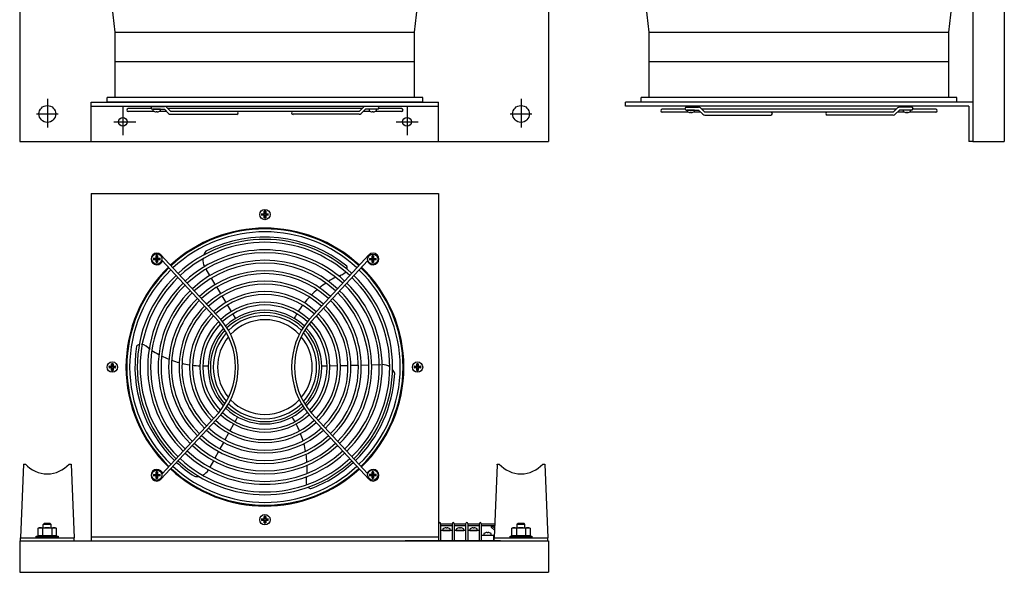
# Model space of a CAD drawing. Extents: x -50 to 122, y -37 to 10.
# Drawn here: x 90 to 122, y -37 to -19 of the extents above; entities that cross this region are included whole.
import ezdxf

# ---------------------------------------------------------------- set-up
doc = ezdxf.new("R2010")
doc.units = 0
doc.header["$MEASUREMENT"] = 0
doc.layers.get('0').update_dxf_attribs({"linetype": 'CONTINUOUS'})

# ---------------------------------------------------------------- blocks, each defined once
blk = doc.blocks.new('A$C64160A3E')
at = {"linetype": 'Continuous'}
for p, q in [((0, 33), (0, 0)), ((16.75, 33), (16.75, 0)), ((3.024, 3.464), (2.893, 4.602)), ((12.504, 3.464), (12.635, 4.602)), ((3.024, 3.464), (12.504, 3.464)), ((3.024, 1.398), (3.024, 3.464)), ((12.504, 1.398), (12.504, 3.464)), ((3.024, 2.536), (12.504, 2.536)), ((0.875, 1.352), (0.875, 0.45)), ((2.266, 1.25), (13.266, 1.25)), ((2.266, 0), (2.266, 1.25)), ((12.766, 1.398), (2.766, 1.398)), ((2.766, 1.25), (2.766, 1.398)), ((12.766, 1.25), (2.766, 1.25)), ((12.766, 1.25), (12.766, 1.398)), ((13.266, 0), (13.266, 1.25)), ((15.875, 1.352), (15.875, 0.45)), ((2.266, 1.125), (13.266, 1.125)), ((3.266, 1.102), (3.266, 0.2)), ((4.163, 1.045), (3.436, 1.045)), ((4.259, 0.954), (3.436, 0.954)), ((4.203, 1.113), (4.584, 1.113)), ((4.203, 1.022), (4.584, 1.022)), ((4.458, 1.022), (4.22, 1.022)), ((4.22, 1.022), (4.22, 0.983)), ((4.323, 0.937), (4.323, 0.952)), ((4.323, 0.952), (4.355, 0.952)), ((4.355, 0.952), (4.355, 0.937)), ((4.652, 0.954), (4.419, 0.954)), ((4.458, 0.983), (4.458, 1.022)), ((4.717, 0.889), (4.584, 1.022)), ((4.781, 0.954), (4.649, 1.086)), ((10.841, 1.045), (4.69, 1.045)), ((10.75, 0.954), (4.781, 0.954)), ((10.75, 0.954), (10.882, 1.086)), ((10.814, 0.889), (10.947, 1.022)), ((11.101, 0.954), (10.879, 0.954)), ((11.329, 1.113), (10.947, 1.113)), ((11.329, 1.022), (10.947, 1.022)), ((11.3, 1.022), (11.063, 1.022)), ((11.063, 1.022), (11.063, 0.983)), ((11.165, 0.937), (11.165, 0.952)), ((11.165, 0.952), (11.197, 0.952)), ((11.197, 0.952), (11.197, 0.937)), ((12.095, 0.954), (11.261, 0.954)), ((11.3, 0.983), (11.3, 1.022)), ((12.095, 1.045), (11.368, 1.045)), ((12.266, 1.102), (12.266, 0.2)), ((0.528, 0.875), (1.222, 0.875)), ((2.981, 0.625), (3.676, 0.625)), ((4.781, 0.863), (6.876, 0.863)), ((10.75, 0.863), (8.655, 0.863)), ((11.918, 0.625), (12.613, 0.625)), ((15.528, 0.875), (16.222, 0.875)), ((0, 0), (16.75, 0)), ((2.266, 0), (13.266, 0))]:
    blk.add_line(p, q, dxfattribs=at)
for centre, radius in [((0.875, 0.875), 0.266), ((15.875, 0.875), 0.266), ((3.266, 0.625), 0.14), ((12.266, 0.625), 0.14)]:
    blk.add_circle(centre, radius, dxfattribs=at)
for centre, radius, start, end in [((3.436, 0.999), 0.0455, 90, 270), ((4.203, 1.067), 0.0455, 90, 270), ((4.234, 0.983), 0.0132, 180, 234.3318), ((4.339, 1.13), 0.194, 234.3318, 265.1938), ((4.339, 1.13), 0.194, 274.8062, 305.6682), ((4.445, 0.983), 0.0132, 305.6682, 0), ((4.584, 1.022), 0.091, 45, 90), ((6.876, 0.908), 0.0455, 270, 90), ((8.655, 0.908), 0.0455, 90, 270), ((10.947, 1.022), 0.091, 90, 135), ((11.076, 0.983), 0.0132, 180, 234.3318), ((11.181, 1.13), 0.194, 234.3318, 265.1938), ((11.181, 1.13), 0.194, 274.8062, 305.6682), ((11.287, 0.983), 0.0132, 305.6682, 0), ((11.329, 1.067), 0.0455, 270, 90), ((12.095, 0.999), 0.0455, 270, 90), ((4.781, 0.954), 0.091, 225, 270), ((10.75, 0.954), 0.091, 270, 315)]:
    blk.add_arc(centre, radius, start, end, dxfattribs=at)
blk = doc.blocks.new('A$C643D7D49')
at = {"linetype": 'Continuous'}
for p, q in [((11.022, 33), (11.022, 0)), ((12.022, 33), (12.022, 0)), ((0.78, 3.464), (0.649, 4.602)), ((10.26, 3.464), (10.391, 4.602)), ((0.78, 3.464), (10.26, 3.464)), ((0.78, 1.398), (0.78, 3.464)), ((10.26, 1.398), (10.26, 3.464)), ((0.78, 2.536), (10.26, 2.536)), ((11.022, 1.25), (0.022, 1.25)), ((0.022, 1.125), (0.022, 1.25)), ((10.522, 1.398), (0.522, 1.398)), ((0.522, 1.25), (0.522, 1.398)), ((10.522, 1.25), (0.522, 1.25)), ((10.522, 1.25), (10.522, 1.398)), ((11.022, 1.25), (11.022, 0)), ((10.897, 1.125), (0.022, 1.125)), ((1.919, 1.022), (1.192, 1.022)), ((1.959, 1.09), (2.34, 1.09)), ((1.959, 0.999), (2.34, 0.999)), ((2.214, 0.999), (1.976, 0.999)), ((1.976, 0.999), (1.976, 0.961)), ((2.214, 0.961), (2.214, 0.999)), ((2.473, 0.867), (2.34, 0.999)), ((2.537, 0.931), (2.405, 1.064)), ((8.597, 1.022), (2.446, 1.022)), ((8.506, 0.931), (8.638, 1.064)), ((8.57, 0.867), (8.703, 0.999)), ((9.085, 1.09), (8.703, 1.09)), ((9.085, 0.999), (8.703, 0.999)), ((9.056, 0.999), (8.819, 0.999)), ((8.819, 0.999), (8.819, 0.961)), ((9.056, 0.961), (9.056, 0.999)), ((9.851, 1.022), (9.124, 1.022)), ((10.897, 1.125), (10.897, 0)), ((2.015, 0.931), (1.192, 0.931)), ((2.079, 0.915), (2.079, 0.93)), ((2.079, 0.93), (2.111, 0.93)), ((2.111, 0.93), (2.111, 0.915)), ((2.408, 0.931), (2.175, 0.931)), ((8.506, 0.931), (2.537, 0.931)), ((2.537, 0.84), (4.632, 0.84)), ((8.506, 0.84), (6.411, 0.84)), ((8.857, 0.931), (8.635, 0.931)), ((8.921, 0.915), (8.921, 0.93)), ((8.921, 0.93), (8.953, 0.93)), ((8.953, 0.93), (8.953, 0.915)), ((9.851, 0.931), (9.017, 0.931)), ((11.022, 0), (10.897, 0)), ((11.022, 0), (12.022, 0))]:
    blk.add_line(p, q, dxfattribs=at)
for centre, radius, start, end in [((1.192, 0.977), 0.0455, 90, 270), ((1.959, 1.045), 0.0455, 90, 270), ((1.99, 0.961), 0.0132, 180, 234.3318), ((2.095, 1.108), 0.194, 234.3318, 265.1938), ((2.095, 1.108), 0.194, 274.8062, 305.6682), ((2.201, 0.961), 0.0132, 305.6682, 0), ((2.34, 0.999), 0.091, 45, 90), ((8.703, 0.999), 0.091, 90, 135), ((8.832, 0.961), 0.0132, 180, 234.3318), ((8.937, 1.108), 0.194, 234.3318, 265.1938), ((8.937, 1.108), 0.194, 274.8062, 305.6682), ((9.043, 0.961), 0.0132, 305.6682, 0), ((9.085, 1.045), 0.0455, 270, 90), ((9.851, 0.977), 0.0455, 270, 90), ((2.537, 0.931), 0.091, 225, 270), ((4.632, 0.886), 0.0455, 270, 90), ((6.411, 0.886), 0.0455, 90, 270), ((8.506, 0.931), 0.091, 270, 315)]:
    blk.add_arc(centre, radius, start, end, dxfattribs=at)
blk = doc.blocks.new('A$C57C04777')
at = {"linetype": 'Continuous'}
for p, q in [((2.266, 12), (13.266, 12)), ((2.266, 12), (2.266, 1)), ((13.266, 12), (13.266, 1)), ((7.661, 11.357), (7.742, 11.357)), ((7.753, 11.345), (7.661, 11.357)), ((7.661, 11.308), (7.753, 11.32)), ((7.742, 11.308), (7.661, 11.308)), ((7.742, 11.357), (7.742, 11.437)), ((7.742, 11.437), (7.753, 11.345)), ((7.753, 11.32), (7.742, 11.228)), ((7.742, 11.228), (7.742, 11.308)), ((7.778, 11.345), (7.79, 11.437)), ((7.87, 11.357), (7.778, 11.345)), ((7.778, 11.32), (7.87, 11.308)), ((7.79, 11.228), (7.778, 11.32)), ((7.79, 11.437), (7.79, 11.357)), ((7.79, 11.357), (7.87, 11.357)), ((7.79, 11.308), (7.79, 11.228)), ((7.87, 11.308), (7.79, 11.308)), ((4.317, 9.949), (4.317, 10.03)), ((4.317, 10.03), (4.328, 9.938)), ((4.353, 9.938), (4.365, 10.03)), ((4.365, 10.03), (4.365, 9.949)), ((6.366, 8.009), (4.47, 10.055)), ((9.165, 8.009), (11.061, 10.055)), ((11.159, 9.941), (11.159, 10.022)), ((11.159, 10.022), (11.17, 9.93)), ((11.195, 9.93), (11.207, 10.022)), ((11.207, 10.022), (11.207, 9.941)), ((4.236, 9.949), (4.317, 9.949)), ((4.328, 9.938), (4.236, 9.949)), ((4.236, 9.901), (4.328, 9.912)), ((4.317, 9.901), (4.236, 9.901)), ((4.328, 9.912), (4.317, 9.82)), ((4.317, 9.82), (4.317, 9.901)), ((4.445, 9.949), (4.353, 9.938)), ((4.353, 9.912), (4.445, 9.901)), ((4.365, 9.82), (4.353, 9.912)), ((4.365, 9.949), (4.445, 9.949)), ((4.365, 9.901), (4.365, 9.82)), ((4.445, 9.901), (4.365, 9.901)), ((4.465, 9.79), (4.533, 9.853)), ((6.301, 7.946), (4.501, 9.888)), ((9.23, 7.946), (11.023, 9.88)), ((11.066, 9.79), (10.998, 9.853)), ((11.078, 9.941), (11.159, 9.941)), ((11.17, 9.93), (11.078, 9.941)), ((11.078, 9.893), (11.17, 9.904)), ((11.159, 9.893), (11.078, 9.893)), ((11.17, 9.904), (11.159, 9.813)), ((11.159, 9.813), (11.159, 9.893)), ((11.287, 9.941), (11.195, 9.93)), ((11.195, 9.904), (11.287, 9.893)), ((11.207, 9.813), (11.195, 9.904)), ((11.207, 9.941), (11.287, 9.941)), ((11.207, 9.893), (11.207, 9.813)), ((11.287, 9.893), (11.207, 9.893)), ((6.024, 9.399), (5.9, 9.605)), ((6.194, 9.115), (6.071, 9.321)), ((6.365, 8.832), (6.241, 9.037)), ((6.535, 8.548), (6.412, 8.754)), ((6.706, 8.264), (6.582, 8.47)), ((6.839, 8.043), (6.753, 8.186)), ((2.909, 6.524), (2.909, 6.605)), ((2.909, 6.605), (2.92, 6.513)), ((2.946, 6.513), (2.957, 6.605)), ((2.957, 6.605), (2.957, 6.524)), ((9.823, 6.543), (10.063, 6.548)), ((10.154, 6.55), (10.394, 6.555)), ((10.485, 6.557), (10.725, 6.562)), ((10.816, 6.564), (11.056, 6.569)), ((11.147, 6.571), (11.439, 6.577)), ((12.574, 6.524), (12.574, 6.605)), ((12.574, 6.605), (12.585, 6.513)), ((12.611, 6.513), (12.622, 6.605)), ((12.622, 6.605), (12.622, 6.524)), ((2.828, 6.524), (2.909, 6.524)), ((2.92, 6.513), (2.828, 6.524)), ((2.828, 6.476), (2.92, 6.487)), ((2.909, 6.476), (2.828, 6.476)), ((2.92, 6.487), (2.909, 6.395)), ((2.909, 6.395), (2.909, 6.476)), ((3.038, 6.524), (2.946, 6.513)), ((2.946, 6.487), (3.038, 6.476)), ((2.957, 6.395), (2.946, 6.487)), ((2.957, 6.524), (3.038, 6.524)), ((2.957, 6.476), (2.957, 6.395)), ((3.038, 6.476), (2.957, 6.476)), ((9.565, 6.538), (9.732, 6.541)), ((12.493, 6.524), (12.574, 6.524)), ((12.585, 6.513), (12.493, 6.524)), ((12.493, 6.476), (12.585, 6.487)), ((12.574, 6.476), (12.493, 6.476)), ((12.585, 6.487), (12.574, 6.395)), ((12.574, 6.395), (12.574, 6.476)), ((12.703, 6.524), (12.611, 6.513)), ((12.611, 6.487), (12.703, 6.476)), ((12.622, 6.395), (12.611, 6.487)), ((12.622, 6.524), (12.703, 6.524)), ((12.622, 6.476), (12.622, 6.395)), ((12.703, 6.476), (12.622, 6.476)), ((6.366, 4.991), (4.47, 2.945)), ((6.301, 5.054), (4.501, 3.112)), ((9.165, 4.991), (11.061, 2.945)), ((9.23, 5.054), (11.023, 3.12)), ((6.774, 4.697), (6.658, 4.486)), ((6.898, 4.923), (6.818, 4.776)), ((6.615, 4.406), (6.499, 4.196)), ((6.455, 4.116), (6.34, 3.906)), ((6.296, 3.826), (6.18, 3.616)), ((6.136, 3.536), (6.021, 3.326)), ((0.122, 3.428), (0.02, 1.09)), ((0.122, 3.428), (0.18, 3.428)), ((1.564, 3.428), (1.625, 3.428)), ((1.625, 3.428), (1.724, 1.09)), ((4.317, 3.099), (4.317, 3.18)), ((4.317, 3.18), (4.328, 3.088)), ((4.353, 3.088), (4.365, 3.18)), ((4.365, 3.18), (4.365, 3.099)), ((4.465, 3.21), (4.533, 3.147)), ((11.066, 3.21), (10.998, 3.147)), ((11.159, 3.107), (11.159, 3.187)), ((11.159, 3.187), (11.17, 3.096)), ((11.195, 3.096), (11.207, 3.187)), ((11.207, 3.187), (11.207, 3.107)), ((15.125, 3.407), (15.023, 1.09)), ((15.125, 3.407), (15.125, 3.428)), ((15.125, 3.428), (15.183, 3.428)), ((16.567, 3.428), (16.628, 3.428)), ((16.628, 3.428), (16.727, 1.09)), ((4.236, 3.099), (4.317, 3.099)), ((4.328, 3.088), (4.236, 3.099)), ((4.236, 3.051), (4.328, 3.062)), ((4.317, 3.051), (4.236, 3.051)), ((4.328, 3.062), (4.317, 2.97)), ((4.317, 2.97), (4.317, 3.051)), ((4.445, 3.099), (4.353, 3.088)), ((4.353, 3.062), (4.445, 3.051)), ((4.365, 2.97), (4.353, 3.062)), ((4.365, 3.099), (4.445, 3.099)), ((4.365, 3.051), (4.365, 2.97)), ((4.445, 3.051), (4.365, 3.051)), ((11.078, 3.107), (11.159, 3.107)), ((11.17, 3.096), (11.078, 3.107)), ((11.078, 3.059), (11.17, 3.07)), ((11.159, 3.059), (11.078, 3.059)), ((11.17, 3.07), (11.159, 2.978)), ((11.159, 2.978), (11.159, 3.059)), ((11.287, 3.107), (11.195, 3.096)), ((11.195, 3.07), (11.287, 3.059)), ((11.207, 2.978), (11.195, 3.07)), ((11.207, 3.107), (11.287, 3.107)), ((11.207, 3.059), (11.207, 2.978)), ((11.287, 3.059), (11.207, 3.059)), ((7.661, 1.692), (7.742, 1.692)), ((7.753, 1.68), (7.661, 1.692)), ((7.661, 1.643), (7.753, 1.655)), ((7.742, 1.643), (7.661, 1.643)), ((7.742, 1.692), (7.742, 1.772)), ((7.742, 1.772), (7.753, 1.68)), ((7.753, 1.655), (7.742, 1.563)), ((7.742, 1.563), (7.742, 1.643)), ((7.778, 1.68), (7.79, 1.772)), ((7.87, 1.692), (7.778, 1.68)), ((7.778, 1.655), (7.87, 1.643)), ((7.79, 1.563), (7.778, 1.655)), ((7.79, 1.772), (7.79, 1.692)), ((7.79, 1.692), (7.87, 1.692)), ((7.79, 1.643), (7.79, 1.563)), ((7.87, 1.643), (7.79, 1.643)), ((0.581, 1.394), (0.619, 1.413)), ((0.581, 1.156), (0.581, 1.394)), ((0.619, 1.413), (1.119, 1.413)), ((0.725, 1.394), (0.725, 1.156)), ((0.747, 1.518), (0.77, 1.541)), ((0.991, 1.518), (0.747, 1.518)), ((0.747, 1.413), (0.747, 1.518)), ((0.968, 1.541), (0.77, 1.541)), ((0.991, 1.518), (0.968, 1.541)), ((0.991, 1.413), (0.991, 1.518)), ((1.013, 1.394), (1.013, 1.156)), ((1.119, 1.413), (1.158, 1.394)), ((1.158, 1.394), (1.158, 1.156)), ((13.274, 1.527), (13.266, 1.527)), ((13.274, 1.477), (13.266, 1.477)), ((13.274, 1.326), (13.266, 1.326)), ((13.274, 1), (13.274, 1.55)), ((13.33, 1.55), (13.33, 1)), ((13.703, 1.527), (13.33, 1.527)), ((13.703, 1.477), (13.33, 1.477)), ((13.703, 1.326), (13.33, 1.326)), ((13.398, 1.365), (13.398, 1.326)), ((13.398, 1.326), (13.635, 1.326)), ((13.5, 1.396), (13.5, 1.411)), ((13.533, 1.396), (13.5, 1.396)), ((13.533, 1.411), (13.533, 1.396)), ((13.635, 1.326), (13.635, 1.365)), ((13.703, 1), (13.703, 1.55)), ((13.758, 1.55), (13.758, 1)), ((14.131, 1.527), (13.758, 1.527)), ((14.131, 1.477), (13.758, 1.477)), ((14.131, 1.326), (13.758, 1.326)), ((13.826, 1.365), (13.826, 1.326)), ((13.826, 1.326), (14.063, 1.326)), ((13.928, 1.396), (13.928, 1.411)), ((13.961, 1.396), (13.928, 1.396)), ((13.961, 1.411), (13.961, 1.396)), ((14.063, 1.326), (14.063, 1.365)), ((14.131, 1), (14.131, 1.55)), ((14.186, 1.55), (14.186, 1)), ((14.559, 1.527), (14.186, 1.527)), ((14.559, 1.477), (14.186, 1.477)), ((14.559, 1.326), (14.186, 1.326)), ((14.254, 1.365), (14.254, 1.326)), ((14.254, 1.326), (14.491, 1.326)), ((14.356, 1.396), (14.356, 1.411)), ((14.389, 1.396), (14.356, 1.396)), ((14.389, 1.411), (14.389, 1.396)), ((14.491, 1.326), (14.491, 1.365)), ((14.559, 1), (14.559, 1.55)), ((14.614, 1.55), (14.614, 1)), ((15.042, 1.527), (14.614, 1.527)), ((15.04, 1.477), (14.614, 1.477)), ((14.799, 1.248), (14.799, 1.264)), ((14.831, 1.248), (14.799, 1.248)), ((14.831, 1.264), (14.831, 1.248)), ((14.941, 1.423), (15.034, 1.332)), ((15.037, 1.403), (14.968, 1.453)), ((15.584, 1.394), (15.622, 1.413)), ((15.584, 1.156), (15.584, 1.394)), ((15.622, 1.413), (16.122, 1.413)), ((15.728, 1.394), (15.728, 1.156)), ((15.75, 1.518), (15.773, 1.541)), ((15.994, 1.518), (15.75, 1.518)), ((15.75, 1.413), (15.75, 1.518)), ((15.971, 1.541), (15.773, 1.541)), ((15.994, 1.518), (15.971, 1.541)), ((15.994, 1.413), (15.994, 1.518)), ((16.016, 1.394), (16.016, 1.156)), ((16.122, 1.413), (16.161, 1.394)), ((16.161, 1.394), (16.161, 1.156)), ((0, 1), (0, 0)), ((0, 1), (16.75, 1)), ((0.02, 1), (0.02, 1.09)), ((0.02, 1.09), (1.724, 1.09)), ((0.02, 1), (1.724, 1)), ((0.524, 1.14), (1.214, 1.14)), ((0.524, 1.09), (0.524, 1.14)), ((1.214, 1.09), (0.53, 1.09)), ((1.158, 1.156), (0.581, 1.156)), ((0.619, 1.14), (0.619, 1.156)), ((1.119, 1.14), (0.619, 1.14)), ((1.119, 1.156), (1.119, 1.14)), ((1.214, 1.14), (1.214, 1.09)), ((1.724, 1), (1.724, 1.09)), ((2.266, 1.125), (13.266, 1.125)), ((2.266, 1), (13.266, 1)), ((15.223, 1), (12.207, 1)), ((15.015, 1), (12.418, 1)), ((14.614, 1.179), (15.015, 1.179)), ((14.696, 1.217), (14.696, 1.179)), ((14.696, 1.179), (14.933, 1.179)), ((14.933, 1.179), (14.933, 1.217)), ((15.015, 1), (15.015, 1.179)), ((15.023, 1.076), (15.015, 1.076)), ((15.023, 1), (15.023, 1.09)), ((15.023, 1.09), (16.727, 1.09)), ((15.023, 1), (16.727, 1)), ((15.527, 1.14), (16.217, 1.14)), ((15.527, 1.09), (15.527, 1.14)), ((16.217, 1.09), (15.533, 1.09)), ((16.161, 1.156), (15.584, 1.156)), ((15.622, 1.14), (15.622, 1.156)), ((16.122, 1.14), (15.622, 1.14)), ((16.122, 1.156), (16.122, 1.14)), ((16.217, 1.14), (16.217, 1.09)), ((16.727, 1), (16.727, 1.09)), ((16.75, 1), (16.75, 0)), ((0, 0), (16.75, 0))]:
    blk.add_line(p, q, dxfattribs=at)
for centre in [(7.766, 11.332), (4.341, 9.925), (11.183, 9.917), (2.933, 6.5), (12.598, 6.5), (4.341, 3.075), (11.183, 3.083), (7.766, 1.667)]:
    blk.add_circle(centre, 0.164, dxfattribs=at)
for centre, radius, start, end in [((7.766, 11.332), 0.107, 167.0691, 192.9309), ((7.766, 11.332), 0.107, 77.0691, 102.9309), ((7.766, 11.332), 0.107, 257.0691, 282.9309), ((7.766, 11.332), 0.107, 347.0691, 12.9309), ((7.766, 6.5), 4.4, 47.1696, 132.8304), ((7.766, 6.5), 4.375, 47.1696, 132.8304), ((7.766, 6.5), 4.284, 47.1696, 132.8304), ((7.766, 6.5), 4.116, 50.9043, 116.9967), ((7.766, 6.5), 4.044, 47.1696, 132.8304), ((7.766, 6.5), 3.953, 47.1696, 132.8304), ((4.341, 9.925), 0.183, 45, 312.8304), ((4.341, 9.925), 0.107, 77.0691, 102.9309), ((7.766, 6.5), 3.713, 47.1696, 132.8304), ((7.766, 6.5), 3.622, 47.1696, 132.8304), ((6.215, 9.894), 0.42, 139.2033, 158.4854), ((11.191, 9.925), 0.183, 227.1696, 135), ((11.183, 9.917), 0.107, 77.0691, 102.9309), ((4.341, 9.925), 0.107, 167.0691, 192.9309), ((4.341, 9.925), 0.107, 257.0691, 282.9309), ((4.341, 9.925), 0.107, 347.0691, 12.9309), ((7.766, 6.5), 3.382, 47.1696, 132.8304), ((7.766, 6.5), 3.291, 47.1696, 132.8304), ((6.215, 9.894), 0.42, 175.3618, 210.2844), ((10.192, 9.626), 0.182, 349.2592, 22.0397), ((11.183, 9.917), 0.107, 167.0691, 192.9309), ((11.183, 9.917), 0.107, 257.0691, 282.9309), ((11.183, 9.917), 0.107, 347.0691, 12.9309), ((7.766, 6.5), 4.4, 134.0155, 225.9845), ((7.766, 6.5), 4.375, 134.0223, 225.9777), ((7.766, 6.5), 4.284, 134.0476, 225.9524), ((7.766, 6.5), 4.044, 134.1198, 225.8802), ((7.766, 6.5), 3.051, 47.1696, 132.8304), ((7.766, 6.5), 2.96, 47.1696, 132.8304), ((9.885, 10.029), 0.68, 288.7061, 310.454), ((7.766, 6.5), 4.044, 314.1198, 45.8802), ((7.766, 6.5), 4.284, 314.0476, 45.9524), ((7.766, 6.5), 4.375, 314.0223, 45.9777), ((7.766, 6.5), 4.4, 314.0155, 45.9845), ((7.766, 6.5), 3.953, 134.1495, 225.8505), ((7.766, 6.5), 3.713, 134.2348, 225.7652), ((7.766, 6.5), 3.622, 134.2701, 225.7299), ((7.766, 6.5), 2.72, 47.1696, 132.8304), ((7.766, 6.5), 2.629, 47.1696, 132.8304), ((11.439, 6.577), 3.116, 123.933, 128.5861), ((11.439, 6.577), 3.116, 117.3559, 122.1447), ((7.766, 6.5), 3.622, 314.2701, 45.7299), ((7.766, 6.5), 3.713, 314.2348, 45.7652), ((7.766, 6.5), 3.953, 314.1495, 45.8505), ((7.766, 6.5), 3.382, 134.3723, 225.6277), ((7.766, 6.5), 3.291, 134.4149, 225.5851), ((7.766, 6.5), 2.389, 47.1696, 132.8304), ((7.766, 6.5), 2.298, 47.1696, 132.8304), ((11.439, 6.577), 3.116, 130.3288, 134.8766), ((7.766, 6.5), 3.291, 314.4149, 45.5851), ((7.766, 6.5), 3.382, 314.3723, 45.6277), ((7.766, 6.5), 3.051, 134.5396, 225.4604), ((7.766, 6.5), 2.96, 134.5922, 225.4078), ((7.766, 6.5), 2.72, 134.7477, 225.2523), ((7.766, 6.5), 2.058, 47.1696, 132.8304), ((7.766, 6.5), 1.967, 47.0044, 132.9956), ((11.439, 6.577), 3.116, 142.7402, 147.1645), ((11.439, 6.577), 3.116, 136.5848, 141.0557), ((7.766, 6.5), 2.72, 314.7477, 45.2523), ((7.766, 6.5), 2.96, 314.5922, 45.4078), ((7.766, 6.5), 3.051, 314.5396, 45.4604), ((7.766, 6.5), 2.629, 134.814, 225.186), ((7.766, 6.5), 2.389, 135.0134, 224.9866), ((7.766, 6.5), 2.298, 135.0999, 224.9001), ((7.766, 6.5), 1.8, 46.3584, 133.6416), ((7.766, 6.5), 1.727, 45.9068, 134.0932), ((7.766, 6.5), 1.636, 45.1658, 134.8342), ((11.439, 6.577), 3.116, 148.838, 151.9094), ((7.766, 6.5), 2.298, 315.0999, 44.9001), ((7.766, 6.5), 2.389, 315.0134, 44.9866), ((7.766, 6.5), 2.629, 314.814, 45.186), ((7.766, 6.5), 2.058, 135.3647, 224.6353), ((7.766, 6.5), 1.967, 135.6581, 224.3419), ((4.591, 6.5), 2.239, 319.7774, 40.2226), ((4.592, 6.5), 2.329, 319.6142, 40.3858), ((7.766, 6.5), 1.5, 43.599, 136.401), ((10.939, 6.5), 2.329, 139.6142, 220.3858), ((10.94, 6.5), 2.239, 139.7774, 220.2226), ((7.766, 6.5), 1.967, 315.6581, 44.3419), ((7.766, 6.5), 2.058, 315.3647, 44.6353), ((7.766, 6.5), 1.8, 136.5922, 223.4078), ((7.766, 6.5), 1.727, 137.1979, 222.8021), ((7.766, 6.5), 1.636, 138.1633, 221.8367), ((7.766, 6.5), 1.636, 318.1633, 41.8367), ((7.766, 6.5), 1.727, 317.1979, 42.8021), ((7.766, 6.5), 1.8, 316.5922, 43.4078), ((3.845, 7.048), 0.182, 108.7253, 142.0397), ((3.65, 6.581), 0.68, 44.7787, 72.6435), ((7.766, 6.5), 1.5, 140.1578, 219.8422), ((7.766, 6.5), 1.5, 320.1578, 39.8422), ((7.766, 6.5), 4.116, 170.7429, 225.9028), ((5.862, 9.652), 3.116, 237.3797, 242.1627), ((2.933, 6.5), 0.107, 77.0691, 102.9309), ((5.862, 9.652), 3.116, 243.949, 248.5973), ((5.862, 9.652), 3.116, 250.3384, 254.8823), ((5.862, 9.652), 3.116, 256.5893, 261.0575), ((5.862, 9.652), 3.116, 262.7413, 267.1643), ((11.48, 6.159), 0.42, 55.3189, 90.285), ((12.598, 6.5), 0.107, 77.0691, 102.9309), ((2.933, 6.5), 0.107, 167.0691, 192.9309), ((2.933, 6.5), 0.107, 257.0691, 282.9309), ((2.933, 6.5), 0.107, 347.0691, 12.9309), ((5.862, 9.652), 3.116, 268.8376, 271.9094), ((7.766, 6.5), 4.116, 314.0971, 357.147), ((11.48, 6.159), 0.42, 18.8672, 38.3717), ((12.598, 6.5), 0.107, 167.0691, 192.9309), ((12.598, 6.5), 0.107, 257.0691, 282.9309), ((12.598, 6.5), 0.107, 347.0691, 12.9309), ((7.766, 6.5), 1.636, 225.1658, 314.8342), ((7.766, 6.5), 1.5, 223.599, 316.401), ((7.766, 6.5), 2.058, 227.1696, 312.8304), ((7.766, 6.5), 1.967, 227.0044, 312.9956), ((7.766, 6.5), 1.8, 226.3584, 313.6416), ((7.766, 6.5), 1.727, 225.9068, 314.0932), ((7.766, 6.5), 2.389, 227.1696, 312.8304), ((7.766, 6.5), 2.298, 227.1696, 312.8304), ((5.987, 3.275), 3.116, 28.8376, 31.9094), ((5.987, 3.275), 3.116, 22.7413, 27.1643), ((7.766, 6.5), 2.72, 227.1696, 312.8304), ((7.766, 6.5), 2.629, 227.1696, 312.8304), ((5.987, 3.275), 3.116, 16.5893, 21.0575), ((7.766, 6.5), 3.291, 227.1696, 312.8304), ((7.766, 6.5), 3.051, 227.1696, 312.8304), ((7.766, 6.5), 2.96, 227.1696, 312.8304), ((5.987, 3.275), 3.116, 10.3384, 14.8823), ((7.766, 6.5), 3.713, 227.1696, 312.8304), ((7.766, 6.5), 3.622, 227.1696, 312.8304), ((7.766, 6.5), 3.382, 227.1696, 312.8304), ((7.766, 6.5), 4.116, 227.1696, 237.147), ((7.766, 6.5), 4.044, 227.1696, 312.8304), ((7.766, 6.5), 3.953, 227.1696, 312.8304), ((5.987, 3.275), 3.116, 3.949, 8.5973), ((7.766, 6.5), 4.116, 290.7429, 312.8304), ((0.872, 4.047), 0.928, 221.8287, 318.1713), ((4.341, 3.075), 0.183, 47.1696, 315), ((4.341, 3.075), 0.107, 77.0691, 102.9309), ((7.766, 6.5), 4.4, 227.1696, 312.8304), ((7.766, 6.5), 4.375, 227.1696, 312.8304), ((7.766, 6.5), 4.284, 227.1696, 312.8304), ((5.613, 3.454), 0.42, 295.3189, 330.285), ((5.987, 3.275), 3.116, 357.3797, 2.1627), ((11.191, 3.075), 0.183, 225, 132.8304), ((11.183, 3.083), 0.107, 77.0691, 102.9309), ((15.875, 4.047), 0.928, 221.8287, 318.1713), ((4.341, 3.075), 0.107, 167.0691, 192.9309), ((4.341, 3.075), 0.107, 257.0691, 282.9309), ((4.341, 3.075), 0.107, 347.0691, 12.9309), ((5.613, 3.454), 0.42, 258.8672, 278.3717), ((9.753, 2.895), 0.68, 168.576, 190.324), ((11.183, 3.083), 0.107, 167.0691, 192.9309), ((11.183, 3.083), 0.107, 257.0691, 282.9309), ((11.183, 3.083), 0.107, 347.0691, 12.9309), ((9.251, 2.831), 0.182, 228.7253, 261.19), ((7.766, 1.667), 0.107, 167.0691, 192.9309), ((7.766, 1.667), 0.107, 77.0691, 102.9309), ((7.766, 1.667), 0.107, 257.0691, 282.9309), ((7.766, 1.667), 0.107, 347.0691, 12.9309), ((13.302, 1.55), 0.0277, 0, 180), ((13.73, 1.55), 0.0277, 0, 180), ((14.159, 1.55), 0.0277, 0, 180), ((14.587, 1.55), 0.0277, 0, 180), ((0.653, 1.268), 0.145, 60.1124, 119.8876), ((0.869, 0.863), 0.55, 74.7977, 105.2023), ((1.085, 1.268), 0.145, 60.1124, 119.8876), ((13.411, 1.365), 0.0132, 125.6682, 180), ((13.516, 1.218), 0.194, 94.8062, 125.6682), ((13.516, 1.218), 0.194, 54.3318, 85.1938), ((13.622, 1.365), 0.0132, 0, 54.3318), ((13.839, 1.365), 0.0132, 125.6682, 180), ((13.944, 1.218), 0.194, 94.8062, 125.6682), ((13.944, 1.218), 0.194, 54.3318, 85.1938), ((14.05, 1.365), 0.0132, 0, 54.3318), ((14.267, 1.365), 0.0132, 125.6682, 180), ((14.373, 1.218), 0.194, 94.8062, 125.6682), ((14.373, 1.218), 0.194, 54.3318, 85.1938), ((14.478, 1.365), 0.0132, 0, 54.3318), ((14.815, 1.07), 0.194, 94.8062, 125.6682), ((14.815, 1.07), 0.194, 54.3318, 85.1938), ((14.953, 1.439), 0.02, 42.6271, 232.604), ((15.656, 1.268), 0.145, 60.1124, 119.8876), ((15.872, 0.863), 0.55, 74.7977, 105.2023), ((16.088, 1.268), 0.145, 60.1124, 119.8876), ((14.709, 1.217), 0.0132, 125.6682, 180), ((14.92, 1.217), 0.0132, 0, 54.3318)]:
    blk.add_arc(centre, radius, start, end, dxfattribs=at)
for p in [(4.23, 10.036), (11.301, 10.036), (4.348, 9.917), (4.348, 9.917), (11.183, 9.917), (11.183, 9.917), (4.23, 2.964), (4.348, 3.083), (4.348, 3.083), (11.183, 3.083), (11.183, 3.083), (11.301, 2.964)]:
    blk.add_point(p, dxfattribs=at)

msp = doc.modelspace()

# ---------------------------------------------------------------- block references
at = {"linetype": 'Continuous'}
for name, p in [('A$C64160A3E', (90.435, -23.359)), ('A$C643D7D49', (109.593, -23.359)), ('A$C57C04777', (90.435, -37.002))]:
    msp.add_blockref(name, p, dxfattribs=at)

doc.saveas('drawing.dxf')
